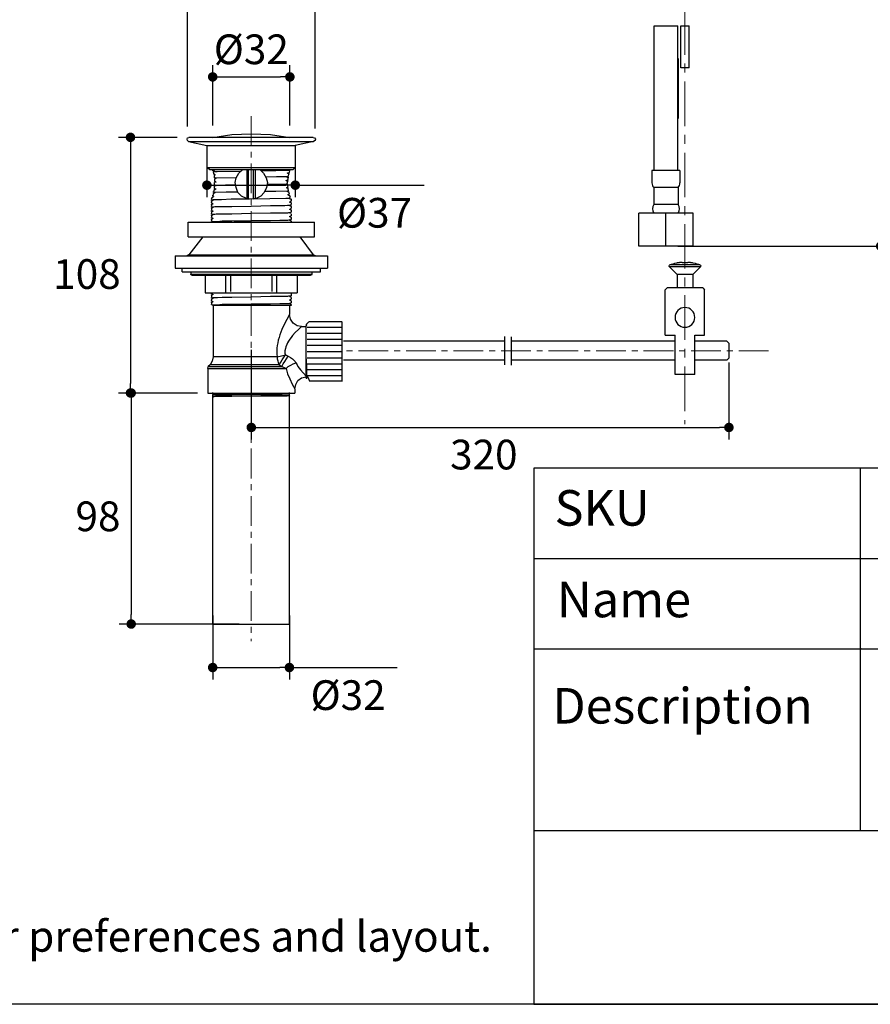
# Model space of a CAD drawing. Units: millimetres. Extents: x 72 to 9921, y -938 to 626.
# Drawn here: x 9191 to 9548, y -938 to -523 of the extents above; entities that cross this region are included whole.
import ezdxf

# ---------------------------------------------------------------- set-up
doc = ezdxf.new("R2010")
doc.units = ezdxf.units.MM
doc.header["$MEASUREMENT"] = 0
doc.linetypes.add('CENTER', pattern=[2, 1.25, -0.25, 0.25, -0.25])
doc.layers.add('Centerline', color=4, linetype='CENTER', lineweight=15)
doc.layers.add('Dimensions', color=7, linetype='Continuous')
doc.layers.add('Text', color=7, linetype='Continuous')
doc.styles.get("Standard").update_dxf_attribs({"font": 'helr45w_0.ttf'})
doc.dimstyles.get("Standard").update_dxf_attribs({"dimscale": 5, "dimtxt": 2.5, "dimasz": 0.8, "dimexe": 1, "dimexo": 1, "dimgap": 1, "dimtad": 2, "dimtih": 1, "dimtoh": 1, "dimdec": 0, "dimzin": 0, "dimdsep": 46, "dimtxsty": 'Standard', "dimblk": 'DOT', "dimcen": 2, "dimclrd": 1, "dimclre": 1, "dimclrt": 1, "dimadec": 0, "dimazin": 0, "dimtfac": 1, "dimtdec": 0, "dimtofl": 0, "dimtmove": 0, "dimatfit": 3, "dimfxl": 1, "dimtolj": 1, "dimtzin": 0, "dimarcsym": 0})

# ---------------------------------------------------------------- blocks, each defined once
blk = doc.blocks.new('_Dot')
at = {"color": 0, "linetype": 'ByBlock', "lineweight": -2}
blk.add_line((-0.5, 0), (-1, 0), dxfattribs=at)
at = {"color": 0, "linetype": 'ByBlock', "const_width": 0.5}
blk.add_lwpolyline([(-0.25, 0, 1), (0.25, 0, 1)], format="xyb", close=True, dxfattribs=at)
blk = doc.blocks.new('*D13')
at = {"layer": 'Dimensions', "color": 1, "lineweight": -2, "transparency": 16777216}
for p, q in [((9513.05, -449.05), (9557.86, -449.05)), ((9552.86, -453.05), (9552.86, -614.64)), ((9467.48, -618.64), (9557.86, -618.64))]:
    blk.add_line(p, q, dxfattribs=at)
at = {"layer": 'Dimensions', "color": 1, "lineweight": -2, "transparency": 16777216, "xscale": 4, "yscale": 4, "zscale": 4}
for p, rotation in [((9552.86, -449.05), 90), ((9552.86, -618.64), 270)]:
    blk.add_blockref('_Dot', p, dxfattribs=dict(at, rotation=rotation))
at = {"layer": 'Dimensions', "color": 1, "transparency": 16777216, "insert": (9571.77, -533.84), "char_height": 12.5, "attachment_point": 5}
blk.add_mtext('\\A1;360', dxfattribs=at)
blk = doc.blocks.new('*D14')
at = {"layer": 'Dimensions', "color": 1, "lineweight": -2, "transparency": 16777216}
for p, q in [((9261.09, -568.34), (9261.09, -507.1)), ((9314.81, -569.19), (9314.81, -507.1)), ((9265.09, -512.1), (9310.81, -512.1))]:
    blk.add_line(p, q, dxfattribs=at)
at = {"layer": 'Dimensions', "color": 1, "lineweight": -2, "transparency": 16777216, "xscale": 4, "yscale": 4, "zscale": 4, "rotation": 180}
blk.add_blockref('_Dot', (9261.09, -512.1), dxfattribs=at)
at = {"layer": 'Dimensions', "color": 1, "lineweight": -2, "transparency": 16777216, "xscale": 4, "yscale": 4, "zscale": 4}
blk.add_blockref('_Dot', (9314.81, -512.1), dxfattribs=at)
at = {"layer": 'Dimensions', "color": 1, "transparency": 16777216, "insert": (9287.95, -500.48), "char_height": 12.5, "attachment_point": 5}
blk.add_mtext('\\A1;%%C54', dxfattribs=at)
blk = doc.blocks.new('*D15')
at = {"layer": 'Dimensions', "color": 1, "lineweight": -2, "transparency": 16777216}
for p, q in [((9271.76, -567.87), (9271.76, -542.43)), ((9304.24, -567.87), (9304.24, -542.43)), ((9275.76, -547.43), (9300.24, -547.43))]:
    blk.add_line(p, q, dxfattribs=at)
at = {"layer": 'Dimensions', "color": 1, "lineweight": -2, "transparency": 16777216, "xscale": 4, "yscale": 4, "zscale": 4, "rotation": 180}
blk.add_blockref('_Dot', (9271.76, -547.43), dxfattribs=at)
at = {"layer": 'Dimensions', "color": 1, "lineweight": -2, "transparency": 16777216, "xscale": 4, "yscale": 4, "zscale": 4}
blk.add_blockref('_Dot', (9304.24, -547.43), dxfattribs=at)
at = {"layer": 'Dimensions', "color": 1, "transparency": 16777216, "insert": (9288, -535.81), "char_height": 12.5, "attachment_point": 5}
blk.add_mtext('\\A1;%%C32', dxfattribs=at)
blk = doc.blocks.new('*D16')
at = {"layer": 'Dimensions', "color": 1, "lineweight": -2, "transparency": 16777216}
for p, q in [((9306.5, -581.27), (9306.5, -598)), ((9269.31, -585.89), (9269.31, -598)), ((9273.31, -593), (9302.5, -593)), ((9306.5, -593), (9360.69, -593))]:
    blk.add_line(p, q, dxfattribs=at)
at = {"layer": 'Dimensions', "color": 1, "lineweight": -2, "transparency": 16777216, "xscale": 4, "yscale": 4, "zscale": 4, "rotation": 180}
blk.add_blockref('_Dot', (9269.31, -593), dxfattribs=at)
at = {"layer": 'Dimensions', "color": 1, "lineweight": -2, "transparency": 16777216, "xscale": 4, "yscale": 4, "zscale": 4}
blk.add_blockref('_Dot', (9306.5, -593), dxfattribs=at)
at = {"layer": 'Dimensions', "color": 1, "transparency": 16777216, "insert": (9339.86, -604.63), "char_height": 12.5, "attachment_point": 5}
blk.add_mtext('\\A1;%%C37', dxfattribs=at)
blk = doc.blocks.new('*D17')
at = {"layer": 'Dimensions', "color": 1, "lineweight": -2, "transparency": 16777216}
for p, q in [((9271.76, -774.19), (9271.76, -801.03)), ((9304.04, -774.19), (9304.04, -801.03)), ((9275.76, -796.03), (9300.04, -796.03)), ((9304.04, -796.03), (9349.43, -796.03))]:
    blk.add_line(p, q, dxfattribs=at)
at = {"layer": 'Dimensions', "color": 1, "lineweight": -2, "transparency": 16777216, "xscale": 4, "yscale": 4, "zscale": 4, "rotation": 180}
blk.add_blockref('_Dot', (9271.76, -796.03), dxfattribs=at)
at = {"layer": 'Dimensions', "color": 1, "lineweight": -2, "transparency": 16777216, "xscale": 4, "yscale": 4, "zscale": 4}
blk.add_blockref('_Dot', (9304.04, -796.03), dxfattribs=at)
at = {"layer": 'Dimensions', "color": 1, "transparency": 16777216, "insert": (9328.74, -807.65), "char_height": 12.5, "attachment_point": 5}
blk.add_mtext('\\A1;%%C32', dxfattribs=at)
blk = doc.blocks.new('*D18')
at = {"layer": 'Dimensions', "color": 1, "lineweight": -2, "transparency": 16777216}
for p, q in [((9256.76, -572.87), (9232.16, -572.87)), ((9237.16, -576.87), (9237.16, -676.48)), ((9264.68, -680.48), (9232.16, -680.48))]:
    blk.add_line(p, q, dxfattribs=at)
at = {"layer": 'Dimensions', "color": 1, "lineweight": -2, "transparency": 16777216, "xscale": 4, "yscale": 4, "zscale": 4}
for p, rotation in [((9237.16, -572.87), 90), ((9237.16, -680.48), 270)]:
    blk.add_blockref('_Dot', p, dxfattribs=dict(at, rotation=rotation))
at = {"layer": 'Dimensions', "color": 1, "transparency": 16777216, "insert": (9218.85, -630.4), "char_height": 12.5, "attachment_point": 5}
blk.add_mtext('\\A1;108', dxfattribs=at)
blk = doc.blocks.new('*D19')
at = {"layer": 'Dimensions', "color": 1, "lineweight": -2, "transparency": 16777216}
for p, q in [((9265.35, -680.49), (9232.47, -680.49)), ((9237.47, -684.49), (9237.47, -773.72)), ((9282.9, -777.72), (9232.47, -777.72))]:
    blk.add_line(p, q, dxfattribs=at)
at = {"layer": 'Dimensions', "color": 1, "lineweight": -2, "transparency": 16777216, "xscale": 4, "yscale": 4, "zscale": 4}
for p, rotation in [((9237.47, -680.49), 90), ((9237.47, -777.72), 270)]:
    blk.add_blockref('_Dot', p, dxfattribs=dict(at, rotation=rotation))
at = {"layer": 'Dimensions', "color": 1, "transparency": 16777216, "insert": (9223.49, -732.38), "char_height": 12.5, "attachment_point": 5}
blk.add_mtext('\\A1;98', dxfattribs=at)
blk = doc.blocks.new('*D20')
at = {"layer": 'Dimensions', "color": 1, "lineweight": -2, "transparency": 16777216}
for p, q in [((9288, -662.35), (9288, -699.98)), ((9488.99, -667.69), (9488.99, -699.98)), ((9292, -694.98), (9484.99, -694.98))]:
    blk.add_line(p, q, dxfattribs=at)
at = {"layer": 'Dimensions', "color": 1, "lineweight": -2, "transparency": 16777216, "xscale": 4, "yscale": 4, "zscale": 4, "rotation": 180}
blk.add_blockref('_Dot', (9288, -694.98), dxfattribs=at)
at = {"layer": 'Dimensions', "color": 1, "lineweight": -2, "transparency": 16777216, "xscale": 4, "yscale": 4, "zscale": 4}
blk.add_blockref('_Dot', (9488.99, -694.98), dxfattribs=at)
at = {"layer": 'Dimensions', "color": 1, "transparency": 16777216, "insert": (9385.85, -706.39), "char_height": 12.5, "attachment_point": 5}
blk.add_mtext('\\A1;320', dxfattribs=at)

msp = doc.modelspace()

# ---------------------------------------------------------------- linework, layer by layer
at = {"color": 7, "linetype": 'Continuous'}
for p, q in [((9457.51, -586.84), (9457.51, -525.97)), ((9457.51, -525.97), (9467.45, -525.97)), ((9467.45, -586.84), (9467.45, -525.97)), ((9468.74, -543.62), (9468.74, -525.97)), ((9468.74, -525.97), (9472.22, -525.97)), ((9472.22, -543.62), (9472.22, -525.97)), ((9467.45, -539.75), (9467.59, -539.75)), ((9467.59, -539.75), (9467.59, -564.98)), ((9472.22, -543.62), (9468.75, -543.62)), ((9467.45, -564.98), (9467.59, -564.98)), ((9456.57, -586.84), (9456.57, -592.01)), ((9468.39, -586.84), (9456.57, -586.84)), ((9468.39, -586.84), (9468.39, -592.01)), ((9457.36, -594), (9457.36, -601.15)), ((9467.6, -594), (9457.36, -594)), ((9467.6, -594), (9467.6, -601.15)), ((9451.05, -618.64), (9451.05, -604.73)), ((9473.91, -604.73), (9451.05, -604.73)), ((9467.6, -601.15), (9457.36, -601.15)), ((9462.48, -618.64), (9462.48, -604.73)), ((9473.91, -618.64), (9473.91, -604.73)), ((9473.91, -618.64), (9451.05, -618.64))]:
    msp.add_line(p, q, dxfattribs=at)
for points in [[(9271.76, -572.87), (9279.88, -571.73), (9288, -571.35), (9296.12, -571.73), (9304.24, -572.87)], [(9261.57, -574.57), (9261.19, -574.19), (9261, -573.63), (9261.19, -573.05), (9261.76, -572.87)], [(9261.57, -574.57), (9314.24, -574.57)], [(9261.57, -574.57), (9269.3, -576.27)], [(9314.05, -572.87), (9261.76, -572.87)], [(9314.24, -574.57), (9306.5, -576.27)], [(9314.05, -572.87), (9314.62, -573.05), (9315, -573.63), (9314.81, -574.19), (9314.24, -574.57)], [(9269.31, -576.27), (9269.31, -585.51)], [(9269.31, -576.27), (9306.5, -576.27)], [(9306.5, -576.27), (9306.5, -585.51)], [(9270.44, -586.46), (9269.31, -585.51)], [(9269.31, -585.51), (9306.5, -585.51)], [(9270.44, -586.46), (9305.56, -586.46)], [(9271.58, -586.46), (9271.58, -586.65), (9271.76, -586.84)], [(9271.58, -586.65), (9272.33, -587.03), (9272.14, -587.03), (9271.76, -586.84)], [(9272.33, -587.22), (9271.95, -587.41)], [(9271.95, -587.41), (9272.14, -588.16), (9272.14, -588.35)], [(9273.65, -587.41), (9271.95, -587.41)], [(9272.14, -588.16), (9272.7, -588.54), (9272.7, -588.73)], [(9272.7, -588.54), (9272.14, -588.35)], [(9272.33, -587.03), (9272.33, -586.84)], [(9272.33, -587.03), (9272.33, -587.22)], [(9272.33, -587.22), (9272.33, -587.03)], [(9283.47, -587.22), (9273.65, -587.41)], [(9291.58, -586.46), (9293.09, -587.97), (9294.23, -589.87), (9294.8, -591.94), (9294.41, -594.01), (9293.48, -596.09), (9291.96, -597.6), (9290.07, -598.55), (9288, -598.93), (9285.92, -598.55), (9283.84, -597.6), (9282.34, -596.09), (9281.58, -594.01), (9281.2, -591.94), (9281.58, -589.87), (9282.71, -587.97), (9284.41, -586.46)], [(9286.11, -586.47), (9286.11, -598.74)], [(9286.87, -598.93), (9286.87, -586.47)], [(9288.94, -598.93), (9288.94, -586.46)], [(9289.7, -586.46), (9289.7, -598.74)], [(9304.24, -586.84), (9301.21, -586.84), (9298.38, -587.03), (9292.35, -587.03)], [(9303.29, -587.97), (9304.04, -587.6)], [(9303.29, -587.97), (9303.29, -587.79)], [(9303.86, -588.35), (9303.29, -587.97)], [(9303.29, -587.97), (9303.48, -587.97)], [(9303.48, -587.79), (9303.48, -587.6)], [(9303.86, -588.16), (9303.48, -587.97)], [(9303.67, -589.11), (9303.86, -588.35)], [(9303.86, -586.46), (9303.86, -586.27)], [(9304.24, -586.84), (9303.86, -586.46)], [(9303.86, -588.16), (9303.86, -588.35)], [(9304.24, -586.65), (9304.04, -586.46)], [(9304.04, -587.6), (9304.24, -586.84)], [(9304.24, -586.84), (9304.24, -586.65)], [(9305.56, -586.46), (9306.5, -585.51)], [(9272.7, -588.73), (9272.33, -588.92)], [(9272.33, -588.92), (9272.33, -589.87)], [(9272.33, -589.67), (9273.08, -590.05)], [(9273.08, -590.24), (9272.9, -590.24), (9272.9, -590.05), (9272.33, -589.87)], [(9273.08, -590.24), (9272.52, -590.42)], [(9272.52, -590.42), (9272.52, -591.37)], [(9272.52, -591.19), (9273.08, -591.56)], [(9273.08, -591.75), (9272.52, -591.37)], [(9273.08, -591.75), (9272.52, -591.94)], [(9272.52, -592.88), (9272.52, -591.94)], [(9272.7, -588.54), (9272.7, -588.73)], [(9281.58, -589.87), (9273.08, -590.05)], [(9273.08, -590.05), (9273.08, -590.24)], [(9273.08, -591.56), (9273.27, -591.56), (9273.08, -591.75)], [(9303.1, -589.48), (9298.58, -589.48), (9294.23, -589.67)], [(9302.72, -592.51), (9294.61, -592.69)], [(9302.72, -591), (9303.48, -590.61)], [(9302.72, -591.19), (9302.72, -591)], [(9303.29, -591.37), (9302.72, -591.19)], [(9302.72, -592.51), (9303.29, -592.12)], [(9302.72, -592.69), (9302.72, -592.51)], [(9302.72, -592.51), (9302.91, -592.51), (9303.29, -592.69)], [(9302.91, -589.67), (9302.91, -589.48), (9303.1, -589.48)], [(9303.48, -589.87), (9302.91, -589.67)], [(9302.91, -591), (9303.48, -591.19)], [(9303.1, -589.48), (9303.67, -589.11)], [(9303.1, -589.48), (9303.1, -589.3)], [(9303.48, -589.67), (9303.1, -589.48)], [(9303.48, -591.19), (9303.29, -591.37)], [(9303.29, -592.12), (9303.29, -591.37)], [(9303.29, -592.12), (9303.29, -591.94)], [(9303.48, -589.67), (9303.48, -589.87)], [(9303.48, -590.61), (9303.48, -589.87)], [(9271.95, -596.66), (9271.76, -597.42)], [(9272.7, -596.28), (9271.95, -596.66)], [(9272.33, -594.95), (9272.14, -595.9)], [(9272.14, -596.09), (9272.14, -595.71)], [(9272.14, -595.9), (9272.7, -596.09)], [(9272.14, -596.09), (9272.52, -596.28)], [(9272.33, -594.39), (9272.52, -594.39), (9272.52, -593.44)], [(9272.33, -594.39), (9272.89, -594.78)], [(9272.9, -594.78), (9272.33, -594.95)], [(9272.52, -592.69), (9273.08, -593.07)], [(9273.08, -593.26), (9272.52, -592.88)], [(9273.08, -593.26), (9272.52, -593.45)], [(9272.52, -594.2), (9272.89, -594.59)], [(9272.52, -596.28), (9272.52, -596.09)], [(9272.7, -596.28), (9272.52, -596.28)], [(9282.34, -595.9), (9277.42, -595.9), (9272.7, -596.09)], [(9272.7, -596.09), (9272.7, -596.28)], [(9272.9, -594.59), (9273.08, -594.59), (9272.9, -594.78)], [(9272.9, -594.78), (9272.9, -594.59)], [(9281.2, -592.88), (9273.08, -593.07)], [(9273.08, -593.07), (9273.27, -593.07), (9273.08, -593.26)], [(9303.1, -595.52), (9298.38, -595.71), (9293.66, -595.71)], [(9303.29, -592.88), (9302.72, -592.69)], [(9302.91, -594.02), (9303.48, -593.63)], [(9302.91, -594.2), (9302.91, -594.01)], [(9302.91, -594.01), (9303.1, -594.01), (9303.48, -594.2)], [(9303.48, -594.39), (9302.91, -594.2)], [(9303.1, -595.52), (9303.67, -595.34)], [(9303.1, -595.71), (9303.1, -595.52)], [(9303.1, -595.52), (9303.29, -595.52), (9303.86, -595.91), (9303.1, -595.71)], [(9303.29, -592.88), (9303.29, -592.69)], [(9303.48, -593.63), (9303.29, -592.88)], [(9303.48, -594.59), (9303.48, -594.2)], [(9303.67, -595.34), (9303.48, -594.39)], [(9303.86, -595.9), (9303.86, -595.71)], [(9304.04, -596.85), (9303.86, -595.9)], [(9271.38, -598.36), (9271.19, -598.74), (9271.19, -598.93)], [(9271.19, -598.93), (9271.19, -598.74)], [(9271.19, -598.93), (9271.19, -598.74)], [(9271.19, -598.93), (9271.19, -598.74)], [(9271.19, -598.93), (9271.76, -599.3)], [(9271.19, -599.68), (9271.19, -599.49)], [(9271.76, -599.49), (9271.19, -599.68)], [(9271.19, -599.68), (9271.19, -600.44)], [(9271.19, -600.44), (9271.19, -600.25)], [(9271.19, -600.44), (9271.76, -600.81)], [(9271.38, -598.17), (9272.14, -597.79)], [(9271.38, -598.17), (9271.38, -598.36)], [(9271.76, -597.42), (9271.76, -597.22)], [(9272.14, -597.79), (9271.76, -597.42), (9272.14, -597.6)], [(9287.24, -598.93), (9279.51, -598.93), (9275.53, -599.11), (9271.95, -599.11), (9271.76, -599.3)], [(9271.76, -599.49), (9271.76, -599.3)], [(9271.76, -599.3), (9271.76, -599.49)], [(9271.76, -601), (9271.76, -600.81)], [(9271.76, -600.81), (9271.76, -601)], [(9272.14, -597.79), (9272.14, -597.6)], [(9272.14, -597.6), (9272.14, -597.79)], [(9272.14, -597.79), (9272.14, -597.6)], [(9272.14, -597.79), (9272.14, -597.6)], [(9302.53, -598.55), (9295.74, -598.74), (9288.94, -598.93)], [(9304.04, -598.55), (9302.53, -598.55)], [(9303.48, -597.04), (9303.48, -596.85)], [(9303.48, -597.04), (9304.04, -596.85)], [(9303.48, -597.04), (9303.48, -596.85)], [(9303.67, -597.22), (9303.48, -597.22), (9303.48, -597.04)], [(9304.04, -598.55), (9304.42, -598.17)], [(9304.04, -598.55), (9304.04, -598.36)], [(9304.04, -598.74), (9304.04, -598.55)], [(9304.04, -598.74), (9304.04, -598.55)], [(9304.24, -598.74), (9304.04, -598.74)], [(9304.8, -598.93), (9304.61, -598.93), (9304.04, -598.74)], [(9304.24, -597.42), (9304.24, -597.22)], [(9304.43, -598.17), (9304.24, -597.42)], [(9304.24, -598.74), (9304.62, -598.93), (9304.8, -598.93)], [(9304.24, -600.06), (9304.8, -599.68)], [(9304.24, -600.25), (9304.24, -600.06)], [(9304.24, -600.25), (9304.24, -600.06)], [(9304.8, -600.44), (9304.24, -600.25)], [(9304.8, -598.93), (9304.8, -598.74)], [(9304.8, -598.93), (9304.8, -598.74)], [(9304.8, -598.93), (9304.8, -598.74)], [(9304.8, -598.93), (9304.8, -599.68)], [(9304.8, -599.68), (9304.8, -599.49)], [(9304.8, -600.44), (9304.8, -600.25)], [(9304.8, -600.44), (9304.8, -601.19)], [(9271.76, -601), (9271.19, -601.19)], [(9271.19, -601.19), (9271.19, -601)], [(9271.19, -601.19), (9271.19, -601.95)], [(9271.19, -601.94), (9271.19, -601.75)], [(9271.19, -601.94), (9271.76, -602.33)], [(9271.19, -602.7), (9271.19, -602.51)], [(9271.76, -602.51), (9271.19, -602.7)], [(9271.19, -602.7), (9271.19, -603.64)], [(9271.19, -603.64), (9271.19, -603.46)], [(9271.19, -603.64), (9271.76, -603.83)], [(9271.19, -604.22), (9271.19, -604.02)], [(9271.76, -604.02), (9271.19, -604.22)], [(9271.19, -604.22), (9271.19, -605.15)], [(9271.19, -605.15), (9271.19, -604.96)], [(9304.24, -601.56), (9303.29, -601.56), (9302.16, -601.75), (9296.12, -601.75), (9288, -601.95), (9279.88, -602.13), (9272.7, -602.13), (9272.14, -602.32), (9271.76, -602.32)], [(9271.76, -602.51), (9271.76, -602.32)], [(9271.76, -602.32), (9271.76, -602.51)], [(9271.76, -603.83), (9271.76, -604.02)], [(9271.76, -604.02), (9271.76, -603.84)], [(9304.24, -604.59), (9303.68, -604.59), (9303.29, -604.78), (9296.12, -604.78), (9288, -604.97), (9279.88, -605.15), (9273.26, -605.15), (9272.7, -605.34), (9271.76, -605.34)], [(9304.24, -601.57), (9304.8, -601.19)], [(9304.24, -601.75), (9304.24, -601.56)], [(9304.24, -601.75), (9304.24, -601.56)], [(9304.8, -601.94), (9304.24, -601.75)], [(9304.24, -603.08), (9304.8, -602.88)], [(9304.24, -603.27), (9304.24, -603.08)], [(9304.24, -603.27), (9304.24, -603.08)], [(9304.8, -603.46), (9304.24, -603.27)], [(9304.24, -604.59), (9304.8, -604.4)], [(9304.24, -604.78), (9304.24, -604.59)], [(9304.8, -604.96), (9304.24, -604.78)], [(9304.8, -601.19), (9304.8, -601)], [(9304.8, -601.94), (9304.8, -601.75)], [(9304.8, -601.94), (9304.8, -602.7)], [(9304.8, -602.88), (9304.8, -602.7)], [(9304.8, -603.46), (9304.8, -603.27)], [(9304.8, -603.46), (9304.8, -604.4)], [(9304.8, -604.4), (9304.8, -604.22)], [(9261.38, -614.78), (9261.38, -608.56)], [(9261.38, -608.56), (9314.62, -608.56)], [(9271.19, -605.15), (9271.76, -605.34)], [(9271.76, -605.53), (9271.19, -605.91)], [(9271.19, -605.91), (9271.19, -605.73)], [(9271.19, -605.91), (9271.19, -606.66)], [(9271.19, -606.66), (9271.19, -606.47)], [(9271.19, -606.66), (9271.76, -606.86)], [(9271.76, -607.04), (9271.19, -607.42)], [(9271.19, -607.42), (9271.19, -607.23)], [(9271.19, -607.42), (9271.19, -608.18)], [(9271.19, -608.18), (9271.19, -607.99)], [(9271.19, -608.18), (9271.76, -608.37)], [(9271.76, -605.34), (9271.76, -605.53)], [(9271.76, -606.86), (9271.76, -607.04)], [(9304.24, -607.61), (9303.29, -607.8), (9300.08, -607.8), (9296.12, -607.99), (9288, -607.99), (9279.88, -608.18), (9275.73, -608.18), (9273.84, -608.37), (9271.76, -608.37)], [(9271.76, -608.37), (9271.76, -608.56)], [(9288, -608.56), (9280.82, -608.56)], [(9304.24, -606.1), (9304.8, -605.91)], [(9304.24, -606.29), (9304.24, -606.1)], [(9304.8, -606.66), (9304.24, -606.29)], [(9304.24, -607.61), (9304.8, -607.42)], [(9304.24, -607.8), (9304.24, -607.61)], [(9304.8, -608.18), (9304.24, -607.8)], [(9304.8, -605.15), (9304.8, -605.91)], [(9304.8, -605.91), (9304.8, -605.73)], [(9304.8, -606.66), (9304.8, -606.47)], [(9304.8, -606.66), (9304.8, -607.42)], [(9304.8, -607.42), (9304.8, -607.23)], [(9304.8, -608.18), (9304.8, -607.99)], [(9304.8, -608.18), (9304.8, -608.56)], [(9314.62, -614.78), (9314.62, -608.56)], [(9261.38, -614.78), (9314.62, -614.78)], [(9267.61, -614.78), (9261.76, -622.33)], [(9308.39, -614.78), (9314.05, -622.33)], [(9255.9, -622.72), (9255.9, -628)], [(9255.9, -622.72), (9320.09, -622.72)], [(9261.76, -622.33), (9261, -622.71)], [(9261.76, -622.33), (9314.05, -622.33)], [(9315, -622.72), (9314.05, -622.33)], [(9320.09, -622.72), (9320.09, -628)], [(9466.96, -625.66), (9466.98, -625.7)], [(9466.98, -625.7), (9467.19, -625.65), (9467.39, -625.61), (9467.58, -625.57), (9467.78, -625.54), (9467.96, -625.51), (9468.14, -625.48), (9468.32, -625.46), (9468.49, -625.43), (9468.66, -625.41)], [(9468.66, -625.41), (9468.73, -625.41), (9468.79, -625.4), (9468.85, -625.39), (9468.91, -625.39), (9468.97, -625.39), (9469.02, -625.39), (9469.07, -625.38), (9469.11, -625.38), (9469.15, -625.39), (9469.18, -625.39), (9469.21, -625.39), (9469.24, -625.39), (9469.25, -625.4), (9469.26, -625.4), (9469.27, -625.41)], [(9469.28, -625.7), (9469.27, -625.41)], [(9471.68, -625.7), (9471.42, -625.68), (9471.15, -625.67), (9470.89, -625.66), (9470.62, -625.66), (9470.35, -625.66), (9470.08, -625.66), (9469.82, -625.67), (9469.55, -625.68), (9469.28, -625.7)], [(9471.68, -625.7), (9471.7, -625.41)], [(9471.7, -625.41), (9471.7, -625.41), (9471.71, -625.4), (9471.73, -625.39), (9471.75, -625.39), (9471.78, -625.39), (9471.82, -625.39), (9471.86, -625.38), (9471.9, -625.38), (9471.95, -625.39), (9472, -625.39), (9472.05, -625.39), (9472.11, -625.39), (9472.18, -625.4), (9472.24, -625.4), (9472.31, -625.41)], [(9472.31, -625.41), (9472.47, -625.43), (9472.65, -625.46), (9472.82, -625.48), (9473.01, -625.51), (9473.19, -625.54), (9473.38, -625.57), (9473.58, -625.61), (9473.78, -625.66), (9473.98, -625.7)], [(9473.98, -625.7), (9474.01, -625.66)], [(9255.9, -628), (9320.09, -628)], [(9258.92, -629.51), (9258.92, -628)], [(9258.92, -629.51), (9317.07, -629.51)], [(9262.51, -629.51), (9262.51, -630.45)], [(9313.49, -629.51), (9313.49, -630.45)], [(9317.07, -629.51), (9317.07, -628)], [(9464, -627.4), (9467.17, -630.57)], [(9476.97, -627.4), (9464, -627.4)], [(9476.82, -626.59), (9464.15, -626.59)], [(9476.97, -627.4), (9473.8, -630.57)], [(9262.51, -630.45), (9313.49, -630.45)], [(9263.08, -630.83), (9262.71, -630.83), (9262.51, -630.45)], [(9263.08, -630.83), (9312.92, -630.83)], [(9268.55, -630.83), (9268.55, -638.38)], [(9277.14, -630.4), (9277.14, -638.47)], [(9279.19, -631.17), (9279.19, -637.7)], [(9296.62, -631.17), (9296.62, -637.7)], [(9298.67, -630.4), (9298.67, -638.47)], [(9307.26, -630.83), (9307.26, -638.38)], [(9313.49, -630.45), (9313.3, -630.83), (9312.92, -630.83)], [(9467.17, -630.57), (9467.17, -636.17)], [(9473.8, -630.57), (9467.17, -630.57)], [(9473.8, -630.57), (9473.8, -636.17)], [(9463.02, -636.22), (9462.19, -637.05)], [(9462.19, -656.11), (9462.19, -637.05)], [(9477.95, -636.22), (9463.02, -636.22)], [(9477.95, -636.22), (9478.77, -637.05)], [(9478.77, -656.11), (9478.77, -637.05)], [(9268.55, -638.38), (9307.26, -638.38)], [(9271.19, -638.38), (9271.19, -638.76)], [(9271.19, -638.76), (9271.19, -638.57)], [(9271.19, -638.76), (9271.76, -638.94)], [(9271.19, -639.33), (9271.19, -639.14)], [(9271.76, -639.14), (9271.19, -639.33)], [(9271.19, -639.33), (9271.19, -640.27)], [(9271.19, -640.27), (9271.19, -640.09)], [(9271.19, -640.27), (9271.76, -640.47)], [(9271.76, -640.65), (9271.19, -641.02)], [(9271.19, -641.02), (9271.19, -640.84)], [(9271.19, -641.02), (9271.19, -641.78)], [(9271.19, -641.78), (9271.19, -641.6)], [(9271.19, -641.78), (9271.76, -641.97)], [(9271.76, -642.16), (9271.19, -642.53)], [(9271.19, -642.53), (9271.19, -642.35)], [(9271.76, -638.94), (9271.76, -639.14)], [(9304.24, -639.71), (9303.68, -639.71), (9303.29, -639.89), (9296.12, -639.89), (9288, -640.09), (9279.88, -640.27), (9275.73, -640.27), (9273.84, -640.46), (9271.76, -640.46)], [(9271.76, -640.46), (9271.76, -640.65)], [(9271.76, -641.97), (9271.76, -642.16)], [(9304.24, -639.71), (9304.8, -639.52)], [(9304.24, -639.89), (9304.24, -639.71)], [(9304.8, -640.27), (9304.24, -639.89)], [(9304.24, -641.22), (9304.8, -641.03)], [(9304.24, -641.41), (9304.24, -641.22)], [(9304.8, -641.78), (9304.24, -641.41)], [(9304.8, -638.57), (9304.43, -638.38)], [(9304.8, -638.57), (9304.8, -638.38)], [(9304.8, -638.57), (9304.8, -639.52)], [(9304.8, -639.52), (9304.8, -639.33)], [(9304.8, -640.27), (9304.8, -641.03)], [(9304.8, -641.02), (9304.8, -640.84)], [(9304.8, -641.78), (9304.8, -641.6)], [(9304.8, -641.78), (9304.8, -642.53)], [(9304.8, -642.53), (9304.8, -642.35)], [(9271.19, -642.53), (9271.19, -643.29)], [(9271.19, -643.29), (9271.19, -643.11)], [(9271.19, -643.29), (9271.76, -643.48)], [(9304.24, -642.73), (9304.04, -642.91), (9300.08, -642.91), (9296.12, -643.1), (9288, -643.1), (9279.88, -643.29), (9275.73, -643.29), (9273.84, -643.49), (9271.76, -643.49)], [(9271.76, -643.48), (9271.76, -643.67)], [(9271.76, -643.67), (9271.76, -643.48)], [(9271.76, -643.67), (9271.76, -643.48)], [(9304.8, -643.67), (9271.76, -643.67)], [(9271.95, -643.67), (9271.76, -643.67)], [(9271.95, -643.67), (9271.95, -665.19)], [(9304.04, -643.67), (9304.04, -647.44)], [(9304.24, -642.73), (9304.8, -642.53)], [(9304.24, -642.91), (9304.24, -642.73)], [(9304.8, -643.29), (9304.24, -642.91)], [(9304.8, -643.29), (9304.8, -643.67)], [(9304.04, -647.44), (9302.91, -649.52), (9301.78, -651.6), (9300.84, -653.68), (9300.46, -654.81), (9300.08, -655.94), (9299.7, -657.08), (9299.33, -658.21), (9299.14, -659.34), (9298.95, -660.48), (9298.76, -661.61), (9298.76, -664.06), (9298.95, -665.19)], [(9309.14, -652.55), (9307.26, -652.17), (9305.56, -651.03), (9304.43, -649.33), (9304.04, -647.44)], [(9312.13, -650.63), (9311.15, -651.62)], [(9312.16, -650.47), (9312.16, -650.66)], [(9326.28, -650.47), (9312.2, -650.47)], [(9309.14, -652.55), (9307.82, -653.68), (9306.5, -655), (9305.37, -656.33), (9304.8, -657.08), (9304.24, -657.83), (9303.67, -658.59), (9303.29, -659.34), (9302.91, -660.09), (9302.53, -661.04), (9302.35, -661.8), (9302.16, -662.74), (9302.16, -663.68), (9302.35, -664.44)], [(9309.15, -652.55), (9311.03, -652.55)], [(9311.22, -651.78), (9311.03, -652.16)], [(9311.03, -674.26), (9311.03, -652.17)], [(9311.22, -651.78), (9311.22, -651.6)], [(9326.28, -652.97), (9311.51, -652.97)], [(9326.25, -675.58), (9326.25, -650.66)], [(9326.28, -655.46), (9311.51, -655.46)], [(9326.28, -657.96), (9311.51, -657.96)], [(9394.51, -658.69), (9326.82, -658.69)], [(9394.51, -656.71), (9394.51, -668.67)], [(9397.42, -656.78), (9397.42, -668.75)], [(9466.06, -658.69), (9397.77, -658.69)], [(9462.19, -656.11), (9466.34, -656.11)], [(9466.34, -672.69), (9466.34, -656.11)], [(9488.17, -658.69), (9474.6, -658.69)], [(9474.63, -656.11), (9478.77, -656.11)], [(9474.63, -672.69), (9474.63, -656.11)], [(9488.17, -658.69), (9488.99, -659.51)], [(9326.28, -660.46), (9311.51, -660.46)], [(9488.99, -659.51), (9488.99, -665.82)], [(9488.99, -662.69), (9488.99, -662.69)], [(9271.95, -665.19), (9271.58, -667.08), (9270.63, -668.59)], [(9298.95, -665.19), (9271.95, -665.19)], [(9298.95, -665.19), (9300.65, -664.82), (9302.35, -664.44)], [(9298.95, -665.19), (9298.95, -666.13), (9299.14, -666.89), (9299.33, -667.84), (9299.7, -668.59)], [(9299.7, -668.59), (9300.46, -667.46), (9301.02, -666.52), (9302.35, -664.44)], [(9300.84, -669.35), (9301.4, -668.21), (9302.16, -667.28), (9303.48, -665)], [(9302.35, -664.44), (9303.48, -665)], [(9303.48, -665), (9304.43, -665.57), (9305.37, -666.14), (9305.75, -666.52), (9306.13, -666.89), (9306.5, -667.28), (9306.69, -667.84)], [(9311.03, -666.13), (9311.22, -670.29), (9311.22, -673.32), (9311.41, -673.69), (9311.41, -674.26)], [(9326.28, -663.1), (9311.51, -663.1)], [(9326.28, -665.8), (9311.51, -665.8)], [(9394.51, -666.64), (9326.82, -666.64)], [(9466.06, -666.64), (9397.77, -666.64)], [(9488.17, -666.64), (9474.6, -666.64)], [(9488.99, -665.82), (9488.17, -666.64)], [(9269.68, -670.11), (9269.87, -669.35)], [(9269.68, -670.11), (9269.68, -680.48)], [(9269.68, -670.11), (9302.72, -670.11)], [(9270.63, -668.59), (9269.87, -669.35)], [(9269.87, -669.35), (9300.84, -669.35)], [(9299.71, -668.59), (9270.63, -668.59)], [(9299.7, -668.59), (9300.84, -669.35)], [(9300.84, -669.35), (9301.78, -669.73), (9302.16, -669.91), (9302.72, -670.11)], [(9302.72, -670.11), (9303.1, -669.73), (9303.48, -669.35), (9304.62, -668.78), (9305.56, -668.22), (9306.69, -667.84)], [(9302.72, -670.11), (9302.91, -671.24), (9303.29, -672.37), (9304.24, -674.45), (9305.17, -676.71), (9306.31, -678.79)], [(9306.69, -667.84), (9307.26, -668.59), (9307.64, -669.35), (9308.76, -670.67), (9309.9, -671.99), (9311.04, -673.32)], [(9326.28, -668.29), (9311.51, -668.29)], [(9326.28, -670.79), (9311.51, -670.79)], [(9306.31, -678.79), (9306.69, -676.91), (9307.64, -675.2), (9309.14, -674.07), (9311.03, -673.69)], [(9311.03, -674.26), (9311.41, -674.26)], [(9311.41, -674.26), (9311.6, -673.69), (9311.79, -673.69)], [(9311.41, -674.26), (9311.41, -674.06)], [(9326.28, -673.28), (9311.51, -673.28)], [(9311.79, -673.69), (9311.98, -674.25)], [(9311.98, -674.26), (9311.98, -674.06)], [(9311.98, -674.26), (9312.16, -674.26)], [(9312.09, -674.4), (9312.56, -675.44)], [(9326.34, -675.49), (9312.35, -675.49)], [(9474.63, -672.69), (9466.34, -672.69)], [(9474.44, -672.69), (9474.63, -672.51)], [(9306.31, -678.79), (9306.31, -678.6)], [(9306.31, -678.79), (9306.31, -678.6)], [(9306.31, -678.79), (9306.31, -680.48)], [(9269.68, -680.49), (9306.31, -680.49)], [(9271.76, -680.49), (9271.76, -680.3)], [(9271.76, -680.87), (9271.76, -680.49)], [(9271.76, -680.87), (9279.88, -680.87), (9288, -680.68), (9303.11, -680.68), (9303.67, -680.49), (9304.04, -680.49)], [(9271.76, -680.87), (9272.14, -681.05)], [(9304.04, -680.87), (9302.16, -680.87), (9300.08, -681.05), (9288, -681.05), (9279.88, -681.24), (9271.76, -681.24)], [(9271.76, -681.24), (9271.76, -681.05)], [(9272.14, -681.05), (9271.76, -681.24)], [(9271.76, -681.81), (9271.76, -681.24)], [(9271.76, -681.81), (9272.33, -681.81), (9272.9, -681.62), (9288, -681.62), (9296.12, -681.43), (9304.04, -681.43)], [(9304.04, -681.62), (9304.04, -681.81), (9303.86, -681.62), (9303.67, -681.62), (9303.1, -681.81), (9288, -681.81), (9279.88, -682), (9272.33, -682), (9272.14, -682.18), (9271.95, -682), (9271.76, -682.18)], [(9271.76, -681.81), (9272.14, -681.99)], [(9271.76, -682.19), (9271.76, -681.99)], [(9272.14, -681.99), (9271.76, -682.19)], [(9271.76, -777.72), (9271.76, -682.19)], [(9303.86, -680.68), (9301.78, -680.87), (9288, -680.87), (9280.07, -681.05), (9272.14, -681.05)], [(9303.86, -681.43), (9301.78, -681.62), (9295.93, -681.62), (9288, -681.81), (9273.08, -681.81), (9272.14, -681.99)], [(9303.86, -680.68), (9304.04, -680.49)], [(9304.04, -680.87), (9303.86, -680.68)], [(9304.04, -681.62), (9303.86, -681.43)], [(9303.86, -681.62), (9304.04, -681.43)], [(9304.04, -680.49), (9304.04, -680.3)], [(9304.04, -680.49), (9304.04, -680.3)], [(9304.04, -681.43), (9304.04, -680.87)], [(9304.04, -681.43), (9304.04, -681.24)], [(9304.04, -777.72), (9304.04, -681.62)], [(9271.76, -777.72), (9304.04, -777.72)]]:
    msp.add_lwpolyline(points)
for centre, radius, start, end in [((9459.45, -592.01), 2.88, 180, 223.6028), ((9465.51, -592.01), 2.88, 316.3972, 0), ((9460.02, -602.94), 3.2, 146.0184, 213.9816), ((9464.94, -602.94), 3.2, 326.0184, 33.9816)]:
    msp.add_arc(centre, radius, start, end, dxfattribs=at)
for points in [[(9303.48, -597.04), (9303.48, -597.04), (9303.67, -597.04), (9303.67, -597.04), (9303.67, -597.04), (9303.67, -597.22), (9303.67, -597.22), (9303.67, -597.22), (9304.24, -597.42), (9304.24, -597.42), (9304.24, -597.42), (9303.67, -597.22), (9303.67, -597.22)], [(9470.48, -644.51), (9472.77, -644.51), (9474.63, -646.36), (9474.63, -648.65), (9474.63, -650.94), (9472.77, -652.8), (9470.48, -652.8), (9468.19, -652.8), (9466.34, -650.94), (9466.34, -648.65), (9466.34, -646.36), (9468.19, -644.51), (9470.48, -644.51)]]:
    msp.add_open_spline(points, degree=3, knots=[0, 0, 0, 0, 1, 1, 1, 2, 2, 2, 3, 3, 3, 4, 4, 4, 4])
for points in [[(9464.15, -626.59), (9465.05, -626.19), (9466, -625.88), (9466.96, -625.66)], [(9474.01, -625.66), (9474.97, -625.88), (9475.91, -626.19), (9476.82, -626.59)], [(9464, -627.4), (9463.88, -627.28), (9463.83, -627.12), (9463.86, -626.95)], [(9463.86, -626.95), (9463.89, -626.79), (9464, -626.65), (9464.15, -626.59)], [(9476.82, -626.59), (9476.97, -626.65), (9477.07, -626.79), (9477.11, -626.95)], [(9477.11, -626.95), (9477.14, -627.12), (9477.08, -627.28), (9476.97, -627.4)]]:
    msp.add_open_spline(points, degree=3)
at = {"layer": 'Centerline', "color": 4, "linetype": 'CENTER', "ltscale": 15}
msp.add_line((9470.48, -489.35), (9470.48, -693.6), dxfattribs=at)
at = {"layer": 'Centerline', "ltscale": 10}
for points in [[(9288, -563.9), (9288, -784.91)], [(9505.61, -662.69), (9325.53, -662.69)]]:
    msp.add_lwpolyline(points, dxfattribs=at)
at = {"layer": 'Dimensions'}
for p, q in [((9544.35, -864.66), (9544.35, -712.1)), ((9406.94, -750.1), (9920.57, -750.1)), ((9406.94, -788.1), (9920.57, -788.1)), ((9406.94, -864.66), (9920.57, -864.66))]:
    msp.add_line(p, q, dxfattribs=at)
for points in [[(8509.84, -937.78), (8509.84, 63.94), (9920.57, 63.94), (9920.57, -937.78)], [(9406.94, -937.78), (9920.57, -937.78), (9920.57, -712.1), (9406.94, -712.1)]]:
    msp.add_lwpolyline(points, close=True, dxfattribs=at)
msp.add_point((9544.55, -788.1), dxfattribs=at)

# ---------------------------------------------------------------- texts
at = {"layer": 'Text', "char_height": 14.9625, "attachment_point": 7}
for s, insert in [('{\\fHelvetica|b1|i0|c0|p34;SKU}', (9415.62, -736.31)), ('{\\fHelvetica|b1|i0|c0|p34;Name}', (9416.58, -774.87)), ('{\\fHelvetica|b1|i0|c0|p34;Description}', (9414.67, -819.61))]:
    msp.add_mtext(s, dxfattribs=dict(at, insert=insert))
at = {"layer": 'Text', "insert": (8525.52, -902.64), "char_height": 13, "attachment_point": 1}
msp.add_mtext_dynamic_manual_height_columns('\\A1;*The recommended dimension for installation can be adjusted according to user preferences and layout. ', width=3783.9554, gutter_width=1, heights=[0], dxfattribs=at)

# ---------------------------------------------------------------- dimensions: what is measured, and where the dimension line sits
at = {"layer": 'Dimensions'}
dim = msp.add_linear_dim(base=(9552.86, -618.64), p1=(9508.05, -449.05), p2=(9462.48, -618.64), angle=90, text='360', dimstyle='Standard', dxfattribs=at)
dim.commit()
dim.dimension.update_dxf_attribs({"geometry": '*D13', "text_midpoint": (9571.77, -533.84)})
for base, p1, p2, text, picture, middle in [((9314.81, -512.1), (9261.09, -573.34), (9314.81, -574.19), '%%C<>', '*D14', (9287.95, -512.1)), ((9304.24, -547.43), (9271.76, -572.87), (9304.24, -572.87), '%%C<>', '*D15', (9288, -547.43)), ((9306.5, -593), (9269.31, -580.89), (9306.5, -576.27), '%%C37', '*D16', (9339.86, -593)), ((9488.99, -694.98), (9288, -657.35), (9488.99, -662.69), '320', '*D20', (9385.85, -694.98))]:
    dim = msp.add_linear_dim(base=base, p1=p1, p2=p2, text=text, dimstyle='Standard', dxfattribs=at)
    dim.commit()
    dim.dimension.update_dxf_attribs({"geometry": picture, "text_midpoint": middle, "dimtype": 160})
dim = msp.add_linear_dim(base=(9237.16, -680.48), p1=(9261.76, -572.87), p2=(9269.68, -680.48), angle=90, dimstyle='Standard', dxfattribs=at)
dim.commit()
dim.dimension.update_dxf_attribs({"geometry": '*D18', "text_midpoint": (9237.16, -630.4), "dimtype": 160})
dim = msp.add_linear_dim(base=(9237.47, -777.72), p1=(9270.35, -680.49), p2=(9287.9, -777.72), angle=90, text='98', dimstyle='Standard', dxfattribs=at)
dim.commit()
dim.dimension.update_dxf_attribs({"geometry": '*D19', "text_midpoint": (9237.47, -732.38), "dimtype": 160})
dim = msp.add_linear_dim(base=(9304.04, -796.03), p1=(9271.76, -769.19), p2=(9304.04, -769.19), text='%%C<>', dimstyle='Standard', dxfattribs=at)
dim.commit()
dim.dimension.update_dxf_attribs({"geometry": '*D17', "text_midpoint": (9328.74, -807.65)})

doc.saveas('drawing.dxf')
